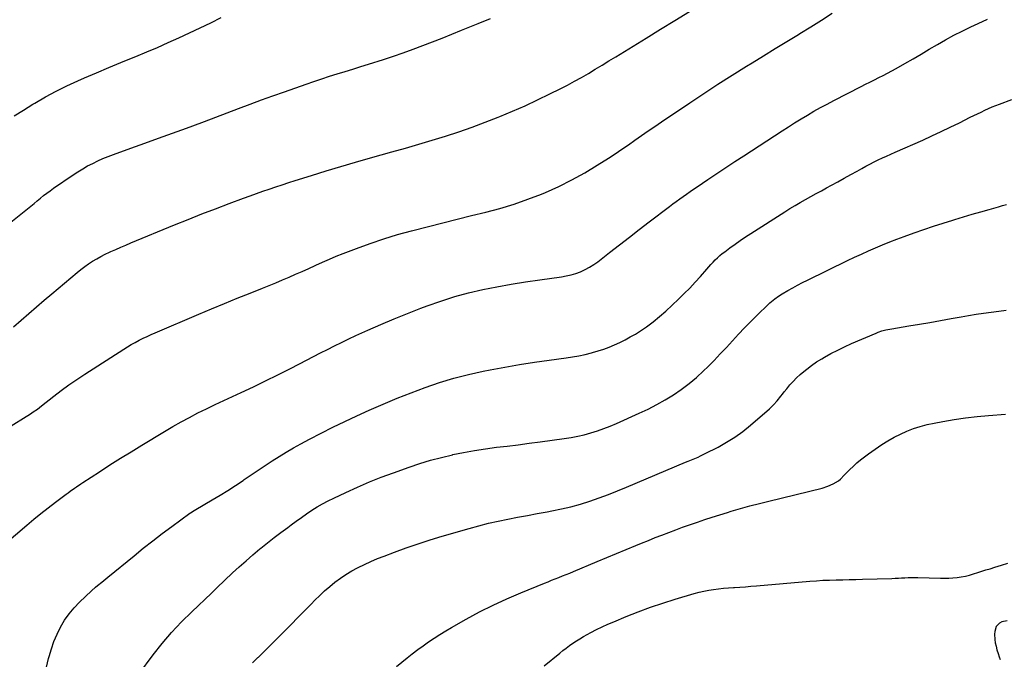
# Model space of a CAD drawing. Units: inches. Extents: x 1857421 to 1862733, y 384237 to 389574.
# Drawn here: x 1861382 to 1862165, y 385243 to 385751 of the extents above; entities that cross this region are included whole.
import ezdxf

# ---------------------------------------------------------------- set-up
doc = ezdxf.new("R2010")
doc.units = ezdxf.units.IN
doc.header["$MEASUREMENT"] = 0
doc.layers.add('7', color=7, linetype='Continuous')
doc.layers.add('8', color=7, linetype='Continuous')

msp = doc.modelspace()

# ---------------------------------------------------------------- linework, layer by layer
at = {"layer": '7', "color": 18}
for points in [[(1861360.7, 385326.12, 1936), (1861387.96, 385349.28, 1936), (1861393.6, 385353.98, 1936), (1861399.29, 385358.6, 1936), (1861405.06, 385363.12, 1936), (1861410.89, 385367.57, 1936), (1861419.4, 385373.93, 1936), (1861421.02, 385375.14, 1936), (1861422.65, 385376.33, 1936), (1861425.94, 385378.69, 1936), (1861427.6, 385379.85, 1936), (1861430.95, 385382.12, 1936), (1861432.64, 385383.23, 1936), (1861445.86, 385391.85, 1936), (1861454.19, 385397.21, 1936), (1861462.56, 385402.52, 1936), (1861470.98, 385407.75, 1936), (1861479.44, 385412.92, 1936), (1861497.54, 385423.85, 1936), (1861504.08, 385427.7, 1936), (1861510.69, 385431.45, 1936), (1861517.37, 385435.06, 1936), (1861524.11, 385438.56, 1936), (1861530.92, 385441.94, 1936), (1861537.75, 385445.27, 1936), (1861544.61, 385448.52, 1936), (1861551.51, 385451.71, 1936), (1861558.58, 385454.93, 1936), (1861568.29, 385459.43, 1936), (1861577.96, 385464.04, 1936), (1861587.56, 385468.78, 1936), (1861597.11, 385473.63, 1936), (1861605.03, 385477.72, 1936), (1861610.59, 385480.58, 1936), (1861616.14, 385483.45, 1936), (1861621.7, 385486.31, 1936), (1861627.26, 385489.16, 1936), (1861632.85, 385491.98, 1936), (1861638.45, 385494.74, 1936), (1861644.1, 385497.43, 1936), (1861649.77, 385500.06, 1936), (1861659.22, 385504.37, 1936), (1861669.68, 385509, 1936), (1861680.21, 385513.5, 1936), (1861690.81, 385517.78, 1936), (1861701.48, 385521.92, 1936), (1861706.51, 385523.81, 1936), (1861717.37, 385527.62, 1936), (1861728.34, 385531.09, 1936), (1861739.44, 385534.05, 1936), (1861750.65, 385536.68, 1936), (1861761.95, 385538.92, 1936), (1861773.28, 385541.01, 1936), (1861784.66, 385542.85, 1936), (1861796.06, 385544.53, 1936), (1861813.2, 385546.87, 1936), (1861817.11, 385547.55, 1936), (1861820.96, 385548.43, 1936), (1861824.74, 385549.6, 1936), (1861828.47, 385550.96, 1936), (1861832.08, 385552.62, 1936), (1861835.57, 385554.46, 1936), (1861838.9, 385556.59, 1936), (1861842.12, 385558.9, 1936), (1861851.55, 385566.29, 1936), (1861859.41, 385572.42, 1936), (1861867.29, 385578.53, 1936), (1861875.2, 385584.61, 1936), (1861883.13, 385590.66, 1936), (1861899.13, 385602.83, 1936), (1861901.83, 385604.86, 1936), (1861904.55, 385606.87, 1936), (1861907.29, 385608.85, 1936), (1861910.04, 385610.81, 1936), (1861912.81, 385612.74, 1936), (1861915.59, 385614.66, 1936), (1861918.38, 385616.57, 1936), (1861921.18, 385618.47, 1936), (1861929.75, 385624.26, 1936), (1861936.85, 385629.03, 1936), (1861943.97, 385633.77, 1936), (1861951.1, 385638.48, 1936), (1861958.26, 385643.18, 1936), (1861988.7, 385663.05, 1936), (1861993.71, 385666.27, 1936), (1861998.74, 385669.44, 1936), (1862003.83, 385672.54, 1936), (1862008.94, 385675.59, 1936), (1862014.1, 385678.56, 1936), (1862019.29, 385681.47, 1936), (1862024.53, 385684.29, 1936), (1862029.81, 385687.05, 1936), (1862051.64, 385698.23, 1936), (1862055.14, 385700.01, 1936), (1862058.65, 385701.79, 1936), (1862062.17, 385703.56, 1936), (1862065.68, 385705.32, 1936), (1862069.19, 385707.1, 1936), (1862072.68, 385708.92, 1936), (1862076.13, 385710.8, 1936), (1862079.56, 385712.72, 1936), (1862086.4, 385716.63, 1936), (1862092.89, 385720.36, 1936), (1862099.37, 385724.11, 1936), (1862105.83, 385727.89, 1936), (1862112.28, 385731.69, 1936), (1862118.77, 385735.4, 1936), (1862125.33, 385738.99, 1936), (1862132, 385742.37, 1936), (1862138.74, 385745.63, 1936), (1862144.58, 385748.35, 1936), (1862152.11, 385751.91, 1936)], [(1861372.09, 385426.31, 1934), (1861390.9, 385437.92, 1934), (1861393.16, 385439.38, 1934), (1861396.46, 385441.71, 1934), (1861399.67, 385444.16, 1934), (1861409.44, 385451.9, 1934), (1861415.45, 385456.52, 1934), (1861421.55, 385461.01, 1934), (1861427.78, 385465.31, 1934), (1861434.1, 385469.5, 1934), (1861465.09, 385489.34, 1934), (1861468.1, 385491.21, 1934), (1861471.15, 385493.01, 1934), (1861474.25, 385494.72, 1934), (1861477.39, 385496.36, 1934), (1861480.58, 385497.93, 1934), (1861483.77, 385499.45, 1934), (1861487, 385500.92, 1934), (1861490.25, 385502.35, 1934), (1861524.87, 385517.15, 1934), (1861535.02, 385521.45, 1934), (1861545.19, 385525.69, 1934), (1861555.4, 385529.86, 1934), (1861565.63, 385533.97, 1934), (1861575.53, 385537.91, 1934), (1861580.82, 385540.04, 1934), (1861586.09, 385542.19, 1934), (1861591.35, 385544.39, 1934), (1861596.59, 385546.6, 1934), (1861601.82, 385548.87, 1934), (1861607.03, 385551.17, 1934), (1861612.21, 385553.53, 1934), (1861617.38, 385555.92, 1934), (1861617.82, 385556.13, 1934), (1861623.22, 385558.59, 1934), (1861628.66, 385560.98, 1934), (1861634.14, 385563.24, 1934), (1861639.66, 385565.43, 1934), (1861650.14, 385569.45, 1934), (1861660.99, 385573.4, 1934), (1861671.91, 385577.1, 1934), (1861682.96, 385580.43, 1934), (1861694.09, 385583.5, 1934), (1861707.58, 385586.97, 1934), (1861718.94, 385589.86, 1934), (1861730.29, 385592.72, 1934), (1861741.67, 385595.52, 1934), (1861753.05, 385598.27, 1934), (1861764.36, 385601.27, 1934), (1861775.54, 385604.62, 1934), (1861786.56, 385608.51, 1934), (1861797.45, 385612.75, 1934), (1861800.6, 385614.07, 1934), (1861811.21, 385618.83, 1934), (1861821.63, 385623.95, 1934), (1861831.76, 385629.62, 1934), (1861841.71, 385635.64, 1934), (1861850.57, 385641.34, 1934), (1861855.92, 385644.82, 1934), (1861861.23, 385648.36, 1934), (1861866.51, 385651.96, 1934), (1861871.75, 385655.6, 1934), (1861876.98, 385659.27, 1934), (1861882.22, 385662.91, 1934), (1861887.49, 385666.52, 1934), (1861892.77, 385670.1, 1934), (1861915.34, 385685.31, 1934), (1861926.51, 385692.74, 1934), (1861937.73, 385700.07, 1934), (1861949.04, 385707.27, 1934), (1861960.4, 385714.38, 1934), (1861964.83, 385717.11, 1934), (1861974.04, 385722.77, 1934), (1861983.25, 385728.41, 1934), (1861992.48, 385734.04, 1934), (1862001.71, 385739.64, 1934), (1862002.89, 385740.35, 1934), (1862011.5, 385745.67, 1934), (1862020.04, 385751.08, 1934), (1862028.49, 385756.64, 1934)], [(1861377.35, 385507.18, 1932), (1861383.43, 385512.46, 1932), (1861389.52, 385517.73, 1932), (1861395.63, 385522.98, 1932), (1861401.77, 385528.19, 1932), (1861407.92, 385533.4, 1932), (1861428.08, 385550.35, 1932), (1861431.05, 385552.74, 1932), (1861434.08, 385555.05, 1932), (1861437.2, 385557.22, 1932), (1861440.39, 385559.3, 1932), (1861443.67, 385561.25, 1932), (1861446.99, 385563.11, 1932), (1861450.39, 385564.82, 1932), (1861453.83, 385566.45, 1932), (1861454.83, 385566.9, 1932), (1861458.82, 385568.66, 1932), (1861462.81, 385570.4, 1932), (1861466.82, 385572.11, 1932), (1861470.85, 385573.8, 1932), (1861505.6, 385588.2, 1932), (1861516.35, 385592.58, 1932), (1861527.14, 385596.87, 1932), (1861537.98, 385601.04, 1932), (1861548.85, 385605.12, 1932), (1861560.46, 385609.4, 1932), (1861565.56, 385611.26, 1932), (1861570.66, 385613.09, 1932), (1861575.77, 385614.89, 1932), (1861580.89, 385616.67, 1932), (1861586.03, 385618.41, 1932), (1861591.17, 385620.13, 1932), (1861596.32, 385621.81, 1932), (1861601.48, 385623.47, 1932), (1861614.44, 385627.57, 1932), (1861626.1, 385631.2, 1932), (1861637.79, 385634.75, 1932), (1861649.52, 385638.17, 1932), (1861661.27, 385641.51, 1932), (1861678.45, 385646.3, 1932), (1861689.14, 385649.33, 1932), (1861699.81, 385652.42, 1932), (1861710.45, 385655.62, 1932), (1861721.07, 385658.88, 1932), (1861731.63, 385662.32, 1932), (1861742.13, 385665.92, 1932), (1861752.54, 385669.79, 1932), (1861762.88, 385673.83, 1932), (1861764.31, 385674.41, 1932), (1861774.4, 385678.63, 1932), (1861784.41, 385683.01, 1932), (1861794.32, 385687.64, 1932), (1861804.15, 385692.42, 1932), (1861812.31, 385696.52, 1932), (1861817.97, 385699.44, 1932), (1861823.59, 385702.44, 1932), (1861829.15, 385705.55, 1932), (1861834.67, 385708.74, 1932), (1861840.14, 385712.01, 1932), (1861845.61, 385715.29, 1932), (1861851.05, 385718.6, 1932), (1861856.49, 385721.93, 1932), (1861880.55, 385736.76, 1932), (1861892.02, 385743.81, 1932), (1861903.51, 385750.85, 1932), (1861915.01, 385757.86, 1932)], [(1861378.08, 385674.82, 1928), (1861385.4, 385679.57, 1928), (1861392.81, 385684.18, 1928), (1861394.42, 385685.14, 1928), (1861402.79, 385689.95, 1928), (1861411.29, 385694.54, 1928), (1861419.95, 385698.78, 1928), (1861428.74, 385702.8, 1928), (1861433.9, 385705.04, 1928), (1861443.55, 385709.17, 1928), (1861453.21, 385713.27, 1928), (1861462.9, 385717.3, 1928), (1861472.61, 385721.29, 1928), (1861474.75, 385722.17, 1928), (1861483.38, 385725.75, 1928), (1861491.96, 385729.4, 1928), (1861500.5, 385733.18, 1928), (1861509, 385737.04, 1928), (1861517.46, 385740.98, 1928), (1861525.91, 385744.95, 1928), (1861534.33, 385748.98, 1928), (1861542.74, 385753.04, 1928)], [(1861403.63, 385236.33, 1938), (1861405.37, 385243.25, 1938), (1861405.77, 385244.8, 1938), (1861407.56, 385250.85, 1938), (1861409.62, 385256.79, 1938), (1861412.1, 385262.58, 1938), (1861414.85, 385268.26, 1938), (1861418.07, 385273.66, 1938), (1861421.61, 385278.81, 1938), (1861425.65, 385283.59, 1938), (1861430.01, 385288.12, 1938), (1861439.44, 385296.98, 1938), (1861442.62, 385299.85, 1938), (1861444.26, 385301.23, 1938), (1861447.59, 385303.93, 1938), (1861450.93, 385306.62, 1938), (1861452.59, 385307.98, 1938), (1861473.29, 385324.93, 1938), (1861480.71, 385330.91, 1938), (1861488.2, 385336.81, 1938), (1861495.78, 385342.59, 1938), (1861503.42, 385348.28, 1938), (1861517.66, 385358.71, 1938), (1861518.23, 385359.12, 1938), (1861521.22, 385361, 1938), (1861522.44, 385361.72, 1938), (1861535.54, 385369.37, 1938), (1861541.76, 385373.1, 1938), (1861547.93, 385376.92, 1938), (1861554, 385380.87, 1938), (1861560.03, 385384.91, 1938), (1861561.04, 385385.6, 1938), (1861566.52, 385389.35, 1938), (1861572.02, 385393.07, 1938), (1861577.54, 385396.77, 1938), (1861583.07, 385400.45, 1938), (1861588.66, 385404.03, 1938), (1861594.31, 385407.5, 1938), (1861600.06, 385410.81, 1938), (1861605.88, 385414, 1938), (1861612.76, 385417.65, 1938), (1861622.1, 385422.5, 1938), (1861631.51, 385427.24, 1938), (1861641, 385431.79, 1938), (1861650.56, 385436.23, 1938), (1861660.43, 385440.71, 1938), (1861671.41, 385445.54, 1938), (1861682.47, 385450.22, 1938), (1861693.62, 385454.65, 1938), (1861704.83, 385458.92, 1938), (1861716.18, 385462.79, 1938), (1861727.63, 385466.29, 1938), (1861739.24, 385469.22, 1938), (1861750.95, 385471.79, 1938), (1861756.57, 385472.87, 1938), (1861768.28, 385475.03, 1938), (1861780.02, 385477.06, 1938), (1861791.79, 385478.87, 1938), (1861803.58, 385480.54, 1938), (1861817.02, 385482.33, 1938), (1861822.09, 385483.1, 1938), (1861827.13, 385484.01, 1938), (1861832.12, 385485.13, 1938), (1861837.09, 385486.37, 1938), (1861838, 385486.62, 1938), (1861842.47, 385487.93, 1938), (1861846.89, 385489.37, 1938), (1861851.24, 385491, 1938), (1861855.56, 385492.75, 1938), (1861859.79, 385494.68, 1938), (1861863.95, 385496.74, 1938), (1861868.02, 385498.99, 1938), (1861872.02, 385501.36, 1938), (1861875.38, 385503.46, 1938), (1861880.89, 385507.13, 1938), (1861886.24, 385511, 1938), (1861891.36, 385515.19, 1938), (1861896.32, 385519.58, 1938), (1861906.48, 385529.13, 1938), (1861910.99, 385533.5, 1938), (1861915.4, 385537.96, 1938), (1861919.68, 385542.56, 1938), (1861923.85, 385547.25, 1938), (1861928.79, 385552.97, 1938), (1861930.45, 385554.85, 1938), (1861932.14, 385556.7, 1938), (1861933.86, 385558.51, 1938), (1861935.62, 385560.3, 1938), (1861937.43, 385562.03, 1938), (1861939.28, 385563.7, 1938), (1861941.21, 385565.3, 1938), (1861943.17, 385566.84, 1938), (1861947.24, 385569.89, 1938), (1861951.3, 385572.87, 1938), (1861955.41, 385575.78, 1938), (1861959.59, 385578.6, 1938), (1861963.81, 385581.36, 1938), (1861990.95, 385598.62, 1938), (1861995.01, 385601.15, 1938), (1861999.09, 385603.63, 1938), (1862003.23, 385606.04, 1938), (1862007.39, 385608.4, 1938), (1862011.57, 385610.72, 1938), (1862015.76, 385613.03, 1938), (1862019.96, 385615.33, 1938), (1862024.15, 385617.63, 1938), (1862028, 385619.73, 1938), (1862033.11, 385622.53, 1938), (1862038.21, 385625.34, 1938), (1862043.31, 385628.15, 1938), (1862048.4, 385630.97, 1938), (1862052.14, 385633.05, 1938), (1862055.38, 385634.81, 1938), (1862058.64, 385636.54, 1938), (1862061.92, 385638.21, 1938), (1862065.23, 385639.83, 1938), (1862068.56, 385641.42, 1938), (1862071.91, 385642.98, 1938), (1862075.26, 385644.51, 1938), (1862078.63, 385646.01, 1938), (1862100.61, 385655.71, 1938), (1862107.95, 385659.01, 1938), (1862115.26, 385662.39, 1938), (1862122.52, 385665.86, 1938), (1862129.74, 385669.41, 1938), (1862138.42, 385673.76, 1938), (1862141.28, 385675.18, 1938), (1862144.15, 385676.59, 1938), (1862147.03, 385677.98, 1938), (1862149.92, 385679.36, 1938), (1862152.83, 385680.69, 1938), (1862155.76, 385681.97, 1938), (1862158.72, 385683.17, 1938), (1862161.71, 385684.31, 1938), (1862171.42, 385687.89, 1938)], [(1861567.42, 385239.76, 1942), (1861571.79, 385243.99, 1942), (1861572.23, 385244.4, 1942), (1861576.81, 385248.83, 1942), (1861581.37, 385253.29, 1942), (1861585.88, 385257.79, 1942), (1861590.37, 385262.32, 1942), (1861592.98, 385264.99, 1942), (1861598.25, 385270.37, 1942), (1861603.53, 385275.76, 1942), (1861608.81, 385281.14, 1942), (1861614.09, 385286.52, 1942), (1861617.14, 385289.62, 1942), (1861620.97, 385293.37, 1942), (1861624.89, 385297.02, 1942), (1861628.95, 385300.51, 1942), (1861633.1, 385303.9, 1942), (1861637.41, 385307.08, 1942), (1861641.82, 385310.09, 1942), (1861646.41, 385312.84, 1942), (1861651.1, 385315.41, 1942), (1861651.58, 385315.65, 1942), (1861656.63, 385318.13, 1942), (1861661.74, 385320.49, 1942), (1861666.92, 385322.67, 1942), (1861672.16, 385324.74, 1942), (1861680.35, 385327.81, 1942), (1861689.76, 385331.22, 1942), (1861699.21, 385334.49, 1942), (1861708.74, 385337.55, 1942), (1861718.31, 385340.47, 1942), (1861739.83, 385346.77, 1942), (1861747.46, 385348.89, 1942), (1861755.13, 385350.84, 1942), (1861762.86, 385352.57, 1942), (1861770.62, 385354.14, 1942), (1861778.41, 385355.6, 1942), (1861786.21, 385357.05, 1942), (1861794, 385358.5, 1942), (1861801.79, 385359.94, 1942), (1861805.51, 385360.63, 1942), (1861813.17, 385362.22, 1942), (1861820.79, 385364.01, 1942), (1861828.32, 385366.12, 1942), (1861835.8, 385368.43, 1942), (1861843.21, 385370.99, 1942), (1861850.57, 385373.67, 1942), (1861857.86, 385376.53, 1942), (1861865.11, 385379.5, 1942), (1861912.03, 385399.4, 1942), (1861914, 385400.23, 1942), (1861917.94, 385401.86, 1942), (1861921.87, 385403.49, 1942), (1861923.82, 385404.34, 1942), (1861927.65, 385406.2, 1942), (1861937.79, 385411.42, 1942), (1861944.6, 385415.23, 1942), (1861951.2, 385419.35, 1942), (1861957.49, 385423.93, 1942), (1861963.58, 385428.82, 1942), (1861978.67, 385441.87, 1942), (1861981.92, 385444.96, 1942), (1861984.88, 385448.32, 1942), (1861987.69, 385451.83, 1942), (1861989.09, 385453.59, 1942), (1861990.49, 385455.35, 1942), (1861992.51, 385457.88, 1942), (1861994.98, 385460.83, 1942), (1861997.56, 385463.7, 1942), (1862000.28, 385466.42, 1942), (1862003.11, 385469.05, 1942), (1862004.61, 385470.38, 1942), (1862008.34, 385473.49, 1942), (1862012.18, 385476.44, 1942), (1862016.2, 385479.15, 1942), (1862020.32, 385481.71, 1942), (1862022.35, 385482.89, 1942), (1862027.63, 385485.81, 1942), (1862032.97, 385488.62, 1942), (1862038.41, 385491.22, 1942), (1862043.91, 385493.7, 1942), (1862063.61, 385502.15, 1942), (1862065.09, 385502.74, 1942), (1862068.12, 385503.77, 1942), (1862071.22, 385504.58, 1942), (1862074.36, 385505.24, 1942), (1862075.94, 385505.52, 1942), (1862089.58, 385507.76, 1942), (1862097.98, 385509.16, 1942), (1862106.37, 385510.59, 1942), (1862114.76, 385512.07, 1942), (1862123.14, 385513.58, 1942), (1862131.16, 385515.04, 1942), (1862137.11, 385516.08, 1942), (1862143.07, 385517.07, 1942), (1862149.04, 385517.97, 1942), (1862155.01, 385518.82, 1942), (1862161, 385519.61, 1942), (1862166.99, 385520.39, 1942)], [(1861682.11, 385236.97, 1944), (1861690.42, 385243.71, 1944), (1861694.63, 385247.03, 1944), (1861698.9, 385250.27, 1944), (1861703.24, 385253.41, 1944), (1861707.64, 385256.48, 1944), (1861712.11, 385259.44, 1944), (1861716.62, 385262.33, 1944), (1861721.2, 385265.11, 1944), (1861725.83, 385267.81, 1944), (1861737.49, 385274.46, 1944), (1861748.09, 385280.22, 1944), (1861758.83, 385285.69, 1944), (1861769.78, 385290.73, 1944), (1861780.87, 385295.47, 1944), (1861799.69, 385303.09, 1944), (1861802.57, 385304.26, 1944), (1861805.46, 385305.42, 1944), (1861808.35, 385306.57, 1944), (1861811.24, 385307.71, 1944), (1861814.13, 385308.86, 1944), (1861817.01, 385310.03, 1944), (1861819.88, 385311.21, 1944), (1861822.75, 385312.42, 1944), (1861841.73, 385320.45, 1944), (1861849.38, 385323.66, 1944), (1861857.04, 385326.86, 1944), (1861864.71, 385330.03, 1944), (1861872.39, 385333.17, 1944), (1861876.98, 385335.04, 1944), (1861882.38, 385337.21, 1944), (1861887.79, 385339.36, 1944), (1861893.21, 385341.47, 1944), (1861898.65, 385343.54, 1944), (1861904.1, 385345.58, 1944), (1861909.56, 385347.58, 1944), (1861915.04, 385349.54, 1944), (1861920.54, 385351.46, 1944), (1861921.37, 385351.74, 1944), (1861927.3, 385353.75, 1944), (1861933.25, 385355.7, 1944), (1861939.22, 385357.58, 1944), (1861945.2, 385359.41, 1944), (1861948.17, 385360.3, 1944), (1861955.67, 385362.48, 1944), (1861963.18, 385364.58, 1944), (1861970.73, 385366.58, 1944), (1861978.3, 385368.49, 1944), (1862020.52, 385378.83, 1944), (1862025.1, 385380.24, 1944), (1862029.48, 385382.16, 1944), (1862033.55, 385384.64, 1944), (1862035.16, 385385.99, 1944), (1862038.15, 385389, 1944), (1862039.63, 385390.54, 1944), (1862042.63, 385393.56, 1944), (1862045.21, 385396.09, 1944), (1862048.09, 385398.77, 1944), (1862051.06, 385401.34, 1944), (1862054.16, 385403.75, 1944), (1862057.35, 385406.04, 1944), (1862068.16, 385413.37, 1944), (1862072.93, 385416.4, 1944), (1862077.81, 385419.23, 1944), (1862082.85, 385421.77, 1944), (1862088, 385424.11, 1944), (1862093.28, 385426.12, 1944), (1862098.63, 385427.91, 1944), (1862104.08, 385429.35, 1944), (1862109.6, 385430.56, 1944), (1862116.53, 385431.85, 1944), (1862125.59, 385433.38, 1944), (1862134.67, 385434.72, 1944), (1862143.79, 385435.77, 1944), (1862152.94, 385436.62, 1944), (1862166.33, 385437.64, 1944)], [(1861799.43, 385237.3, 1946), (1861811.84, 385247.46, 1946), (1861814.42, 385249.51, 1946), (1861817.03, 385251.52, 1946), (1861819.7, 385253.46, 1946), (1861822.4, 385255.35, 1946), (1861825.16, 385257.16, 1946), (1861827.94, 385258.92, 1946), (1861830.78, 385260.6, 1946), (1861833.65, 385262.22, 1946), (1861836.69, 385263.87, 1946), (1861841.14, 385266.21, 1946), (1861845.64, 385268.44, 1946), (1861850.21, 385270.52, 1946), (1861854.83, 385272.5, 1946), (1861864.71, 385276.55, 1946), (1861874.35, 385280.33, 1946), (1861884.06, 385283.93, 1946), (1861893.87, 385287.23, 1946), (1861903.75, 385290.34, 1946), (1861918.94, 385294.88, 1946), (1861922.74, 385295.92, 1946), (1861926.56, 385296.85, 1946), (1861930.42, 385297.6, 1946), (1861934.3, 385298.24, 1946), (1861938.21, 385298.74, 1946), (1861942.12, 385299.17, 1946), (1861946.05, 385299.5, 1946), (1861949.98, 385299.76, 1946), (1861950.84, 385299.81, 1946), (1861955.2, 385300.06, 1946), (1861959.56, 385300.34, 1946), (1861963.92, 385300.67, 1946), (1861968.28, 385301.02, 1946), (1862010.79, 385304.68, 1946), (1862016.02, 385305.08, 1946), (1862021.24, 385305.41, 1946), (1862026.47, 385305.64, 1946), (1862031.71, 385305.8, 1946), (1862036.95, 385305.92, 1946), (1862042.18, 385306.04, 1946), (1862047.42, 385306.18, 1946), (1862052.66, 385306.31, 1946), (1862076.12, 385306.95, 1946), (1862078.69, 385307.04, 1946), (1862081.26, 385307.14, 1946), (1862083.82, 385307.28, 1946), (1862086.39, 385307.44, 1946), (1862088.96, 385307.57, 1946), (1862091.52, 385307.66, 1946), (1862094.09, 385307.67, 1946), (1862096.66, 385307.64, 1946), (1862114.67, 385307.16, 1946), (1862118, 385307.14, 1946), (1862121.32, 385307.22, 1946), (1862124.64, 385307.43, 1946), (1862127.96, 385307.75, 1946), (1862131.25, 385308.22, 1946), (1862134.51, 385308.83, 1946), (1862137.74, 385309.62, 1946), (1862140.94, 385310.54, 1946), (1862144.35, 385311.62, 1946), (1862147.61, 385312.64, 1946), (1862150.87, 385313.65, 1946), (1862154.14, 385314.65, 1946), (1862157.96, 385315.8, 1946), (1862163.13, 385317.42, 1946), (1862168.27, 385319.11, 1946)], [(1862167.71, 385273.13, 1946), (1862163.56, 385272.32, 1946), (1862161.75, 385271.39, 1946), (1862159.1, 385268.61, 1946), (1862157.82, 385264.62, 1946), (1862157.58, 385262.5, 1946), (1862157.89, 385258.22, 1946), (1862158.34, 385255.8, 1946), (1862158.96, 385252.93, 1946), (1862159.66, 385250.08, 1946), (1862160.5, 385247.26, 1946), (1862161.42, 385244.47, 1946), (1862162.16, 385242.4, 1946)]]:
    msp.add_polyline3d(points, dxfattribs=at)
at = {"layer": '8', "color": 18}
for points in [[(1861371.3, 385587.04, 1930), (1861388.68, 385601.05, 1930), (1861391.23, 385603.12, 1930), (1861393.77, 385605.19, 1930), (1861396.3, 385607.27, 1930), (1861398.83, 385609.37, 1930), (1861401.37, 385611.43, 1930), (1861403.96, 385613.45, 1930), (1861406.59, 385615.39, 1930), (1861409.27, 385617.28, 1930), (1861424.87, 385628.02, 1930), (1861428.64, 385630.49, 1930), (1861432.48, 385632.85, 1930), (1861436.41, 385635.05, 1930), (1861440.42, 385637.12, 1930), (1861444.5, 385639.05, 1930), (1861448.62, 385640.88, 1930), (1861452.81, 385642.57, 1930), (1861457.03, 385644.18, 1930), (1861470.71, 385649.11, 1930), (1861481.81, 385653.11, 1930), (1861492.89, 385657.13, 1930), (1861503.98, 385661.16, 1930), (1861515.06, 385665.2, 1930), (1861520.21, 385667.08, 1930), (1861529.3, 385670.43, 1930), (1861538.39, 385673.81, 1930), (1861547.46, 385677.24, 1930), (1861556.52, 385680.7, 1930), (1861565.59, 385684.15, 1930), (1861574.67, 385687.54, 1930), (1861583.78, 385690.86, 1930), (1861592.91, 385694.13, 1930), (1861610.24, 385700.24, 1930), (1861616.38, 385702.37, 1930), (1861622.55, 385704.43, 1930), (1861628.74, 385706.41, 1930), (1861634.95, 385708.34, 1930), (1861641.17, 385710.23, 1930), (1861647.39, 385712.15, 1930), (1861653.59, 385714.09, 1930), (1861659.79, 385716.05, 1930), (1861671.75, 385719.86, 1930), (1861679.61, 385722.44, 1930), (1861687.44, 385725.1, 1930), (1861695.23, 385727.91, 1930), (1861702.98, 385730.8, 1930), (1861710.7, 385733.79, 1930), (1861718.4, 385736.81, 1930), (1861726.09, 385739.88, 1930), (1861733.76, 385743, 1930), (1861747.12, 385748.47, 1930), (1861756.78, 385752.46, 1930)], [(1861477.05, 385230.86, 1940), (1861488.5, 385246.05, 1940), (1861495.67, 385255.08, 1940), (1861503.12, 385263.86, 1940), (1861511, 385272.27, 1940), (1861519.16, 385280.42, 1940), (1861534.82, 385295.3, 1940), (1861535.37, 385295.82, 1940), (1861537, 385297.36, 1940), (1861539.19, 385299.42, 1940), (1861551.68, 385311.28, 1940), (1861556.99, 385316.2, 1940), (1861562.37, 385321.03, 1940), (1861567.86, 385325.74, 1940), (1861573.43, 385330.36, 1940), (1861574.18, 385330.96, 1940), (1861579.45, 385335.18, 1940), (1861584.76, 385339.36, 1940), (1861590.12, 385343.48, 1940), (1861595.51, 385347.56, 1940), (1861598.29, 385349.63, 1940), (1861602.34, 385352.6, 1940), (1861606.43, 385355.51, 1940), (1861610.57, 385358.34, 1940), (1861614.75, 385361.11, 1940), (1861619.01, 385363.76, 1940), (1861623.34, 385366.29, 1940), (1861627.76, 385368.64, 1940), (1861632.25, 385370.87, 1940), (1861641.72, 385375.35, 1940), (1861651.06, 385379.59, 1940), (1861660.47, 385383.64, 1940), (1861670, 385387.41, 1940), (1861679.6, 385390.99, 1940), (1861692.07, 385395.44, 1940), (1861700.57, 385398.29, 1940), (1861709.14, 385400.93, 1940), (1861717.79, 385403.25, 1940), (1861726.51, 385405.35, 1940), (1861726.89, 385405.44, 1940), (1861735.48, 385407.2, 1940), (1861744.1, 385408.79, 1940), (1861752.77, 385410.1, 1940), (1861761.47, 385411.22, 1940), (1861770.18, 385412.24, 1940), (1861778.89, 385413.3, 1940), (1861787.6, 385414.41, 1940), (1861796.3, 385415.56, 1940), (1861815.5, 385418.16, 1940), (1861820.86, 385419.01, 1940), (1861826.18, 385420.03, 1940), (1861831.45, 385421.28, 1940), (1861836.68, 385422.69, 1940), (1861841.85, 385424.33, 1940), (1861846.97, 385426.11, 1940), (1861852.01, 385428.09, 1940), (1861857, 385430.21, 1940), (1861875.19, 385438.37, 1940), (1861882.14, 385441.67, 1940), (1861888.99, 385445.18, 1940), (1861895.67, 385448.97, 1940), (1861902.25, 385452.97, 1940), (1861908.6, 385457.3, 1940), (1861914.76, 385461.88, 1940), (1861920.61, 385466.84, 1940), (1861926.26, 385472.05, 1940), (1861929.65, 385475.37, 1940), (1861934.67, 385480.39, 1940), (1861939.62, 385485.48, 1940), (1861944.46, 385490.68, 1940), (1861949.23, 385495.94, 1940), (1861954, 385501.19, 1940), (1861958.86, 385506.37, 1940), (1861963.84, 385511.42, 1940), (1861968.91, 385516.4, 1940), (1861977.78, 385524.91, 1940), (1861979.06, 385526.1, 1940), (1861981.7, 385528.37, 1940), (1861983.07, 385529.45, 1940), (1861985.9, 385531.48, 1940), (1861988.85, 385533.33, 1940), (1861993.42, 385536, 1940), (1861997.24, 385538.18, 1940), (1862001.09, 385540.29, 1940), (1862004.98, 385542.31, 1940), (1862008.91, 385544.28, 1940), (1862040.77, 385559.73, 1940), (1862046.3, 385562.37, 1940), (1862051.85, 385564.97, 1940), (1862057.44, 385567.51, 1940), (1862063.04, 385570, 1940), (1862068.68, 385572.4, 1940), (1862074.36, 385574.71, 1940), (1862080.08, 385576.91, 1940), (1862085.84, 385579.03, 1940), (1862093.85, 385581.88, 1940), (1862101.46, 385584.52, 1940), (1862109.09, 385587.1, 1940), (1862116.75, 385589.58, 1940), (1862124.44, 385591.99, 1940), (1862126.22, 385592.53, 1940), (1862133.04, 385594.59, 1940), (1862139.87, 385596.62, 1940), (1862146.71, 385598.6, 1940), (1862153.56, 385600.55, 1940), (1862160.84, 385602.59, 1940), (1862164.05, 385603.5, 1940), (1862167.25, 385604.44, 1940)]]:
    msp.add_polyline3d(points, dxfattribs=at)

doc.saveas('drawing.dxf')
